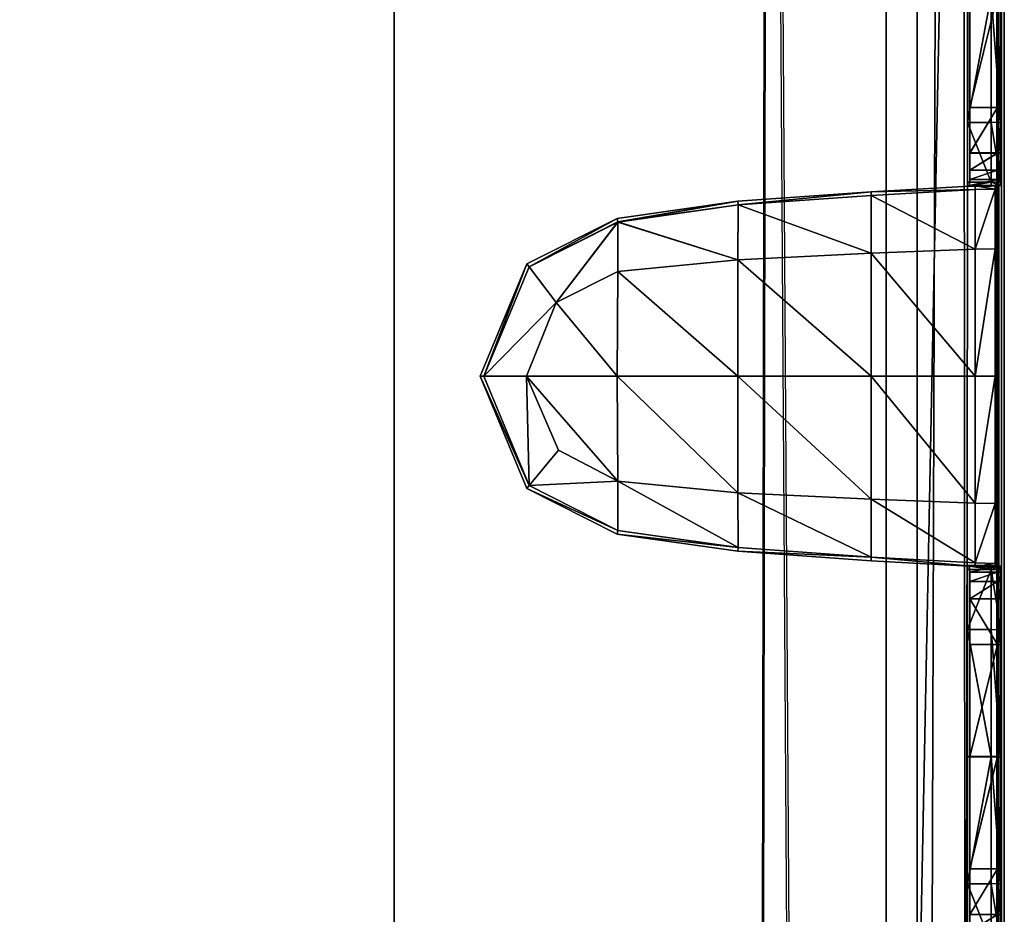
# Model space of a CAD drawing. Units: metres. Extents: x -0.459 to 0.451, y 0.008 to 0.055.
# Drawn here: x 0.443 to 0.451, y 0.04 to 0.047 of the extents above; entities that cross this region are included whole.
import ezdxf

# ---------------------------------------------------------------- set-up
doc = ezdxf.new("R2010")
doc.units = ezdxf.units.M
doc.header["$MEASUREMENT"] = 0
doc.layers.add('Layer002', color=7, linetype='Continuous', true_color=0xb89be5)
doc.layers.add('Layer003', color=7, linetype='Continuous', true_color=0xe4d699)

# ---------------------------------------------------------------- blocks, each defined once
blk = doc.blocks.new('56845448-65b1-4c92-8f34-29b3b7517d2f')
at = {"layer": 'Layer002', "color": 0, "invisible_edges": 12}
for points in [[(0.3968881, 0, 0), (0.3968881, 0.0136298, 0), (0.4504931, 0.013499, 0)], [(0.4504931, 0.013499, 0), (0.4504931, 0, 0), (0.3968881, 0, 0)]]:
    blk.add_3dface(points, dxfattribs=at)
blk = doc.blocks.new('13cb4a83-5e06-419c-a5f1-c54f4439f69e')
blk.add_blockref('56845448-65b1-4c92-8f34-29b3b7517d2f', (0, 0))
blk = doc.blocks.new('a53c63c8-5b4f-4f59-a975-e6d7c8496d2f')
blk.add_blockref('13cb4a83-5e06-419c-a5f1-c54f4439f69e', (0.0005605, 0))
blk = doc.blocks.new('fb6fd0a0-5a79-4980-8feb-cd65aa870f28')
blk.add_blockref('a53c63c8-5b4f-4f59-a975-e6d7c8496d2f', (0, 0))
blk = doc.blocks.new('fd644b8b-b275-40fc-9917-81e54ea9b09d')
blk.add_blockref('fb6fd0a0-5a79-4980-8feb-cd65aa870f28', (0, 0))
blk = doc.blocks.new('49d271d7-ea13-4817-a72d-0d7433f82ccc')
blk.add_blockref('fd644b8b-b275-40fc-9917-81e54ea9b09d', (0, 0))
blk = doc.blocks.new('91f6027f-3612-40f0-9506-96e4d3f8480e')
blk.add_blockref('49d271d7-ea13-4817-a72d-0d7433f82ccc', (0, 0))
blk = doc.blocks.new('0ab48c8c-c4a4-4d44-ad9e-be6160abe9c7')
blk.add_blockref('91f6027f-3612-40f0-9506-96e4d3f8480e', (-0.0008764, 0))
blk = doc.blocks.new('c5094f30-6d01-4356-b24c-92c4c0ae989a')
at = {"layer": 'Layer002', "color": 0, "invisible_edges": 12}
for points in [[(0.45048, 0.013499, 0.0089387), (0.396875, 0.0136298, 0.0089387), (0.396875, 0, 0.0089387)], [(0.396875, 0, 0.0089387), (0.45048, 0, 0.0089387), (0.45048, 0.013499, 0.0089387)]]:
    blk.add_3dface(points, dxfattribs=at)
blk = doc.blocks.new('2922433f-dabe-4b61-a9be-bebde5e47966')
at = {"color": 0}
blk.add_blockref('c5094f30-6d01-4356-b24c-92c4c0ae989a', (0.0018317, 0, 0.0010613), dxfattribs=at)
blk = doc.blocks.new('88633da3-a96e-477a-86b8-53fce855e0b9')
at = {"color": 0}
blk.add_blockref('2922433f-dabe-4b61-a9be-bebde5e47966', (-0.0022807, 0), dxfattribs=at)
blk = doc.blocks.new('7ddfd3f0-f0f1-4fe0-9252-a93c487ff5f3')
at = {"color": 0}
blk.add_blockref('88633da3-a96e-477a-86b8-53fce855e0b9', (0, 0), dxfattribs=at)
blk = doc.blocks.new('470e98c9-e860-4b19-82ff-491888aa0c0a')
blk.add_blockref('7ddfd3f0-f0f1-4fe0-9252-a93c487ff5f3', (0, 0))
blk = doc.blocks.new('e703438b-72d7-482b-9d13-fb03393c3271')
for name, p in [('0ab48c8c-c4a4-4d44-ad9e-be6160abe9c7', (-0.0000099, 0.0000001)), ('470e98c9-e860-4b19-82ff-491888aa0c0a', (0.0001363, -0.0000001, 0.495))]:
    blk.add_blockref(name, p)
blk = doc.blocks.new('759b8cd4-1002-41c3-aa62-b4a1ef4ffe7c')
at = {"layer": 'Layer002', "color": 254, "true_color": 0xcccccc, "invisible_edges": 12}
for points in [[(0.4549793, 0.0137958, 0.5050492), (0.4545362, 0.0129864, 0.5046061), (0.4544949, -0.0000755, 0.5045649)], [(0.4544949, -0.0000755, 0.5045649), (0.4549793, -0.0000227, 0.5050492), (0.4549793, 0.0137958, 0.5050492)], [(0.454751, -0.0000488, 0.0002422), (0.4547716, 0.0133914, 0.0002216), (0.4549931, 0.0137961, 0)], [(0.4549931, 0.0137961, 0), (0.4549931, -0.0000225, 0), (0.454751, -0.0000488, 0.0002422)], [(0.4549793, 0.0137934, 0.5040081), (0.4549793, 0.0137958, 0.5050492), (0.4549793, -0.0000227, 0.5050492)], [(0.4549931, 0.0137775, 0.4970437), (0.4549793, 0.0137934, 0.5040081), (0.4549793, -0.0000223, 0.5040081)], [(0.4549793, -0.0000227, 0.5050492), (0.4549793, -0.0000223, 0.5040081), (0.4549793, 0.0137934, 0.5040081)], [(0.4549793, -0.0000223, 0.5040081), (0.4549931, -0.0000195, 0.4970437), (0.4549931, 0.0137775, 0.4970437)], [(0.4549931, -0.0000225, 0), (0.4549931, 0.0137961, 0), (0.4549931, 0.0137946, 0.0006671)], [(0.4549931, 0.0137946, 0.0006671), (0.4549931, -0.0000222, 0.0006671), (0.4549931, -0.0000225, 0)], [(0.4549931, -0.0000222, 0.0006671), (0.4549931, 0.0137946, 0.0006671), (0.4549931, 0.0137777, 0.0079995)], [(0.4549931, 0.0137777, 0.0079995), (0.4549931, 0.0136685, 0.0553724), (0.4549931, 0.0000001, 0.0553724)], [(0.4549931, 0.0137777, 0.0079995), (0.4549931, -0.0000192, 0.0079995), (0.4549931, -0.0000222, 0.0006671)], [(0.4549931, 0.0000001, 0.0553724), (0.4549931, -0.0000192, 0.0079995), (0.4549931, 0.0137777, 0.0079995)], [(0.4549931, 0.0137775, 0.4970437), (0.4549931, -0.0000195, 0.4970437), (0.4549931, -0.0000001, 0.4496708)], [(0.4549931, -0.0000001, 0.4496708), (0.4549931, 0.0136683, 0.4496708), (0.4549931, 0.0137775, 0.4970437)], [(0.4504731, 0.0134992, 0.0000216), (0.4543839, 0.0137101, 0.0000216), (0.454383, 0.0000001, 0.0000216)], [(0.4541503, -0.0000001, 0.5050216), (0.4541516, 0.013695, 0.5050216), (0.4504731, 0.0134989, 0.5050216)], [(0.4541516, 0.013695, 0.5050216), (0.4541503, -0.0000001, 0.5050216), (0.4550345, -0.0000001, 0.5050216)], [(0.4550345, -0.0000001, 0.5050216), (0.4550345, 0.0137427, 0.5050216), (0.4541516, 0.013695, 0.5050216)], [(0.4550147, 0.0000001, 0.0000216), (0.454383, 0.0000001, 0.0000216), (0.4543839, 0.0137101, 0.0000216)], [(0.4543839, 0.0137101, 0.0000216), (0.4550147, 0.0137429, 0.0000216), (0.4550147, 0.0000001, 0.0000216)], [(0.4546677, 0.0130124, 0.5046548), (0.4550345, 0.0137427, 0.5050216), (0.4550345, -0.0000001, 0.5050216)], [(0.4550147, 0.0137429, 0.0000216), (0.4547282, 0.0131724, 0.0003082), (0.4547399, -0.0000516, 0.0002964)], [(0.4547399, -0.0000516, 0.0002964), (0.4550147, 0.0000001, 0.0000216), (0.4550147, 0.0137429, 0.0000216)], [(0.4549931, 0.0137368, 0.2525216), (0.4549931, 0.0137367, 0.3143966), (0.4549931, 0, 0.3143966)], [(0.4549931, 0, 0.3143966), (0.4549931, 0, 0.2525216), (0.4549931, 0.0137368, 0.2525216)], [(0.4549931, 0.0000001, 0.0553724), (0.4549931, 0.0136685, 0.0553724), (0.4549931, 0.0137368, 0.1196086)], [(0.4549931, 0.0137368, 0.2525216), (0.4549931, 0, 0.2525216), (0.4549931, 0, 0.1906466)], [(0.4549931, 0, 0.1906466), (0.4549931, 0.0137368, 0.1906466), (0.4549931, 0.0137368, 0.2525216)], [(0.4549931, 0.0137368, 0.1906466), (0.4549931, 0, 0.1906466), (0.4549931, 0.0000001, 0.1196086)], [(0.4549931, 0.0137368, 0.1196086), (0.4549931, 0.0000001, 0.1196086), (0.4549931, 0.0000001, 0.0553724)], [(0.4549931, 0.0000001, 0.1196086), (0.4549931, 0.0137368, 0.1196086), (0.4549931, 0.0137368, 0.1906466)], [(0.4549931, 0.0137367, 0.3854346), (0.4549931, 0.0136683, 0.4496708), (0.4549931, -0.0000001, 0.4496708)], [(0.4549931, -0.0000001, 0.4496708), (0.4549931, -0.0000001, 0.3854346), (0.4549931, 0.0137367, 0.3854346)], [(0.4549931, 0.0137367, 0.3143966), (0.4549931, 0.0137367, 0.3854346), (0.4549931, -0.0000001, 0.3854346)], [(0.4549931, -0.0000001, 0.3854346), (0.4549931, 0, 0.3143966), (0.4549931, 0.0137367, 0.3143966)], [(0.454383, 0.0000001, 0.0000216), (0.4504731, 0.0000001, 0.0000216), (0.4504731, 0.0134992, 0.0000216)], [(0.4504731, 0.0134989, 0.5050216), (0.4504731, -0.0000001, 0.5050216), (0.4541503, -0.0000001, 0.5050216)], [(0.4547716, 0.0133914, 0.0002216), (0.454751, -0.0000488, 0.0002422), (0.4532365, -0.0004193, 0.0017567)], [(0.4532365, -0.0004193, 0.0017567), (0.4532562, 0.0106235, 0.0017369), (0.4547716, 0.0133914, 0.0002216)], [(0.4547282, 0.0131724, 0.0003082), (0.4533399, 0.0104086, 0.0016964), (0.4534088, -0.0003024, 0.0016275)], [(0.4534088, -0.0003024, 0.0016275), (0.4547399, -0.0000516, 0.0002964), (0.4547282, 0.0131724, 0.0003082)], [(0.4532226, -0.0004196, 0.5032926), (0.4544949, -0.0000755, 0.5045649), (0.4545362, 0.0129864, 0.5046061)], [(0.4545362, 0.0129864, 0.5046061), (0.4532424, 0.0106232, 0.5033123), (0.4532226, -0.0004196, 0.5032926)], [(0.4533598, 0.0104083, 0.5033469), (0.4546677, 0.0130124, 0.5046548), (0.4544066, -0.0001184, 0.5043937)], [(0.4550345, -0.0000001, 0.5050216), (0.4544066, -0.0001184, 0.5043937), (0.4546677, 0.0130124, 0.5046548)], [(0.4544066, -0.0001184, 0.5043937), (0.4534285, -0.0003027, 0.5034157), (0.4533598, 0.0104083, 0.5033469)]]:
    blk.add_3dface(points, dxfattribs=at)
at = {"layer": 'Layer003', "color": 254, "true_color": 0xcccccc}
mesh = blk.add_polyface(dxfattribs=at)
corners = [(0.4550096, 0.00628, 0.0035386), (0.4550096, 0.0065455, 0.0033186), (0.4550096, 0.0070976, 0.003559), (0.4550096, 0.0070976, 0.0038776), (0.4549373, 0.0070976, 0.0000565), (0.4550079, 0.0070976, 0.0002055), (0.4550079, 0.006149, 0.0002055), (0.4549373, 0.0061462, 0.0000565), (0.4550096, 0.0062271, 0.0019787), (0.4550096, 0.0070976, 0.0019803), (0.4550096, 0.0070976, 0.0028821), (0.4550096, 0.0063137, 0.0028773), (0.4550096, 0.0061787, 0.0009827), (0.4550096, 0.0070976, 0.0009837), (0.4547595, 0.0061464, 0.0000373), (0.4547595, 0.0070976, 0.0000373), (0.4547771, 0.0062585, 0.0035571), (0.4549842, 0.0062585, 0.0035571), (0.4549842, 0.0070976, 0.0039064), (0.4547771, 0.0070976, 0.0039064), (0.4547771, 0.0059176, 0.0028821), (0.4549842, 0.0059176, 0.0028821), (0.4549842, 0.0079367, 0.0035571), (0.4547771, 0.0079367, 0.0035571), (0.4550096, 0.0070976, 0.0039064), (0.4550096, 0.0062585, 0.0035571), (0.4550096, 0.0079367, 0.0035571), (0.4550096, 0.0079153, 0.0035386), (0.4550096, 0.0059176, 0.0028821), (0.4550096, 0.0059448, 0.002875), (0.4547595, 0.0080489, 0.0000373), (0.4549373, 0.0080491, 0.0000565), (0.4550096, 0.0079682, 0.0019787), (0.4550096, 0.0078815, 0.0028773), (0.4550078, 0.0057026, 0.0002055), (0.4550096, 0.0057463, 0.0009822), (0.4550096, 0.0058174, 0.0019779), (0.4550096, 0.007648, 0.0033369), (0.4550096, 0.0080165, 0.0009827)]
mesh.append_faces([[corners[k] for k in face] for face in [(0, 1, 2), (2, 3, 0), (4, 5, 6), (6, 7, 4), (8, 9, 10), (10, 11, 8), (12, 13, 9), (9, 8, 12), (14, 15, 4), (4, 7, 14), (16, 17, 18), (18, 19, 16), (20, 21, 17), (17, 16, 20), (19, 18, 22), (22, 23, 19), (24, 25, 0), (0, 3, 24), (18, 17, 25), (25, 24, 18), (26, 24, 3), (3, 27, 26), (22, 18, 24), (24, 26, 22), (17, 21, 28), (28, 25, 17), (25, 28, 29), (29, 0, 25), (4, 15, 30), (5, 4, 31), (32, 9, 13), (9, 32, 33), (33, 10, 9), (7, 6, 34), (35, 12, 8), (36, 8, 11), (11, 29, 36), (10, 33, 37), (37, 2, 10), (11, 10, 2), (2, 1, 11), (0, 29, 11), (11, 1, 0), (3, 2, 37), (37, 27, 3), (6, 5, 13), (13, 12, 6), (38, 13, 5), (34, 6, 12)]], dxfattribs={"vtx2": -1, "color": 254})
mesh = blk.add_polyface(dxfattribs=at)
corners = [(0.4550096, 0.0062799, 0.5015046), (0.4550096, 0.0070975, 0.5011657), (0.4550096, 0.0070975, 0.5014843), (0.4550096, 0.0065454, 0.5017247), (0.4549373, 0.0070975, 0.5049868), (0.4549373, 0.0061461, 0.5049868), (0.4550079, 0.0061489, 0.5048378), (0.4550079, 0.0070975, 0.5048378), (0.4550096, 0.006227, 0.5030646), (0.4550096, 0.0063136, 0.502166), (0.4550096, 0.0070975, 0.5021612), (0.4550096, 0.0070975, 0.503063), (0.4550096, 0.0061786, 0.5040606), (0.4550096, 0.0070975, 0.5040596), (0.4547595, 0.0061463, 0.5050059), (0.4547595, 0.0070975, 0.5050059), (0.4547771, 0.0062584, 0.5014862), (0.4547771, 0.0070975, 0.5011368), (0.4549842, 0.0070975, 0.5011368), (0.4549842, 0.0062584, 0.5014862), (0.4547771, 0.0059175, 0.5021612), (0.4549842, 0.0059175, 0.5021612), (0.4547771, 0.0079366, 0.5014862), (0.4549842, 0.0079366, 0.5014862), (0.4550096, 0.0070975, 0.5011368), (0.4550096, 0.0062584, 0.5014862), (0.4550096, 0.0079366, 0.5014862), (0.4550096, 0.0079151, 0.5015046), (0.4550096, 0.0059175, 0.5021612), (0.4550096, 0.0059447, 0.5021683), (0.4547595, 0.0080487, 0.5050059), (0.4549373, 0.0080489, 0.5049868), (0.4550096, 0.007968, 0.5030646), (0.4550096, 0.0078814, 0.502166), (0.4550078, 0.0057025, 0.5048378), (0.4550096, 0.0057462, 0.504061), (0.4550096, 0.0058173, 0.5030654), (0.4550096, 0.0076479, 0.5017064), (0.4550096, 0.0080164, 0.5040606)]
mesh.append_faces([[corners[k] for k in face] for face in [(0, 1, 2), (2, 3, 0), (4, 5, 6), (6, 7, 4), (8, 9, 10), (10, 11, 8), (12, 8, 11), (11, 13, 12), (14, 5, 4), (4, 15, 14), (16, 17, 18), (18, 19, 16), (20, 16, 19), (19, 21, 20), (17, 22, 23), (23, 18, 17), (24, 1, 0), (0, 25, 24), (18, 24, 25), (25, 19, 18), (26, 27, 1), (1, 24, 26), (23, 26, 24), (24, 18, 23), (19, 25, 28), (28, 21, 19), (25, 0, 29), (29, 28, 25), (30, 15, 4), (31, 4, 7), (13, 11, 32), (11, 10, 33), (33, 32, 11), (34, 6, 5), (8, 12, 35), (36, 29, 9), (9, 8, 36), (10, 2, 37), (37, 33, 10), (9, 3, 2), (2, 10, 9), (0, 3, 9), (9, 29, 0), (1, 27, 37), (37, 2, 1), (6, 12, 13), (13, 7, 6), (7, 13, 38), (12, 6, 34)]], dxfattribs={"vtx2": -1, "color": 254})
mesh = blk.add_polyface(dxfattribs=at)
corners = [(0.4549655, 0.0056482, 0.0000903), (0.4549655, 0.0052004, 0.0000903), (0.4548163, 0.0051976, 0.0000126), (0.4548163, 0.005644, 0.0000126), (0.4549415, 0.0056752, 0.0001091), (0.4548163, 0.005672, 0.0000386), (0.4548163, 0.005672, 0.0002452), (0.4549668, 0.0056752, 0.0002597), (0.4549845, 0.0052002, 0.0002611), (0.4549845, 0.0056479, 0.0002611), (0.4549845, 0.0056765, 0.0002611), (0.4549655, 0.0056765, 0.0000903), (0.4548163, 0.005672, 0.0000126), (0.4549655, 0.004249, 0.0000903), (0.4549845, 0.004249, 0.0002611), (0.4548163, 0.004249, 0.0000126), (0.4549842, 0.0057184, 0.0009837), (0.4547771, 0.0057184, 0.0009837), (0.4547753, 0.0056746, 0.0002055), (0.4549819, 0.0056746, 0.0002055), (0.4549842, 0.0057896, 0.0019803), (0.4547771, 0.0057896, 0.0019803), (0.4549842, 0.0059176, 0.0028821), (0.4547771, 0.0059176, 0.0028821), (0.4550096, 0.0057463, 0.0009822), (0.4550096, 0.0058174, 0.0019779), (0.4550096, 0.0057896, 0.0019803), (0.4550096, 0.0057184, 0.0009837), (0.4550096, 0.0059448, 0.002875), (0.4550096, 0.0059176, 0.0028821), (0.4549373, 0.0056984, 0.0000565), (0.4549373, 0.0056701, 0.0000565), (0.4547595, 0.0056701, 0.0000373), (0.4547595, 0.0056988, 0.0000373), (0.454918, 0.0056714, 0.0000801), (0.4550079, 0.0056746, 0.0002055), (0.4550078, 0.0057026, 0.0002055), (0.4547595, 0.0061464, 0.0000373), (0.4549373, 0.0061462, 0.0000565), (0.4550096, 0.0062271, 0.0019787), (0.4547608, 0.0056714, 0.000055), (0.4550096, 0.0061787, 0.0009827)]
mesh.append_faces([[corners[k] for k in face] for face in [(0, 1, 2), (2, 3, 0), (4, 5, 6), (6, 7, 4), (8, 1, 0), (0, 9, 8), (4, 7, 10), (10, 11, 4), (10, 9, 0), (0, 11, 10), (0, 3, 12), (12, 11, 0), (13, 1, 8), (8, 14, 13), (1, 13, 15), (15, 2, 1), (12, 5, 4), (4, 11, 12), (16, 17, 18), (18, 19, 16), (20, 21, 17), (17, 16, 20), (22, 23, 21), (21, 20, 22), (24, 25, 26), (26, 27, 24), (27, 26, 20), (20, 16, 27), (25, 28, 29), (29, 26, 25), (26, 29, 22), (22, 20, 26), (30, 31, 32), (32, 33, 30), (32, 31, 34), (35, 31, 30), (30, 36, 35), (30, 33, 37), (37, 38, 30), (36, 30, 38), (39, 25, 24), (35, 36, 24), (24, 27, 35), (19, 35, 27), (27, 16, 19), (19, 18, 40), (40, 34, 19), (41, 24, 36), (34, 31, 35), (35, 19, 34)]], dxfattribs={"vtx2": -1, "color": 254})
mesh = blk.add_polyface(dxfattribs=at)
corners = [(0.4549655, 0.0056481, 0.504953), (0.4548163, 0.0056439, 0.5050306), (0.4548163, 0.0051975, 0.5050306), (0.4549655, 0.0052003, 0.504953), (0.4549415, 0.0056751, 0.5049342), (0.4549668, 0.0056751, 0.5047835), (0.4548163, 0.0056719, 0.504798), (0.4548163, 0.0056719, 0.5050046), (0.4549845, 0.0052001, 0.5047822), (0.4549845, 0.0056477, 0.5047822), (0.4549655, 0.0056764, 0.504953), (0.4549845, 0.0056764, 0.5047822), (0.4548163, 0.0056719, 0.5050306), (0.4549655, 0.0042489, 0.504953), (0.4549845, 0.0042489, 0.5047822), (0.4548163, 0.0042489, 0.5050306), (0.4549842, 0.0057183, 0.5040596), (0.4549819, 0.0056745, 0.5048378), (0.4547753, 0.0056745, 0.5048378), (0.4547771, 0.0057183, 0.5040596), (0.4549842, 0.0057894, 0.503063), (0.4547771, 0.0057894, 0.503063), (0.4549842, 0.0059175, 0.5021612), (0.4547771, 0.0059175, 0.5021612), (0.4550096, 0.0057462, 0.504061), (0.4550096, 0.0057183, 0.5040596), (0.4550096, 0.0057894, 0.503063), (0.4550096, 0.0058173, 0.5030654), (0.4550096, 0.0059175, 0.5021612), (0.4550096, 0.0059447, 0.5021683), (0.4549373, 0.0056983, 0.5049868), (0.4547595, 0.0056986, 0.5050059), (0.4547595, 0.00567, 0.5050059), (0.4549373, 0.00567, 0.5049868), (0.454918, 0.0056713, 0.5049632), (0.4550079, 0.0056745, 0.5048378), (0.4550078, 0.0057025, 0.5048378), (0.4549373, 0.0061461, 0.5049868), (0.4547595, 0.0061463, 0.5050059), (0.4550096, 0.006227, 0.5030646), (0.4547608, 0.0056713, 0.5049882), (0.4550096, 0.0061786, 0.5040606)]
mesh.append_faces([[corners[k] for k in face] for face in [(0, 1, 2), (2, 3, 0), (4, 5, 6), (6, 7, 4), (8, 9, 0), (0, 3, 8), (4, 10, 11), (11, 5, 4), (11, 10, 0), (0, 9, 11), (0, 10, 12), (12, 1, 0), (13, 14, 8), (8, 3, 13), (3, 2, 15), (15, 13, 3), (12, 10, 4), (4, 7, 12), (16, 17, 18), (18, 19, 16), (20, 16, 19), (19, 21, 20), (22, 20, 21), (21, 23, 22), (24, 25, 26), (26, 27, 24), (25, 16, 20), (20, 26, 25), (27, 26, 28), (28, 29, 27), (26, 20, 22), (22, 28, 26), (30, 31, 32), (32, 33, 30), (34, 33, 32), (35, 36, 30), (30, 33, 35), (30, 37, 38), (38, 31, 30), (37, 30, 36), (24, 27, 39), (35, 25, 24), (24, 36, 35), (17, 16, 25), (25, 35, 17), (17, 34, 40), (40, 18, 17), (36, 24, 41), (34, 17, 35), (35, 33, 34)]], dxfattribs={"vtx2": -1, "color": 254})
mesh = blk.add_polyface(dxfattribs=at)
corners = [(0.4516849, 0.0047993, 0.0000109), (0.4514831, 0.0050666, 0.0000109), (0.4521468, 0.0054018, 0.0000109), (0.4521445, 0.0050329, 0.0000109), (0.4530431, 0.0051195, 0.0000109), (0.4530439, 0.0055292, 0.0000109), (0.4540391, 0.0051679, 0.0000109), (0.4540396, 0.0056003, 0.0000109), (0.4540381, 0.0056282, 0.0000363), (0.4530415, 0.0055571, 0.0000363), (0.4530415, 0.0055571, 0.0002434), (0.4540381, 0.0056282, 0.0002434), (0.4514647, 0.0050881, 0.0000363), (0.4514647, 0.0050881, 0.0002434), (0.4521397, 0.005429, 0.0002434), (0.4521397, 0.005429, 0.0000363), (0.4511154, 0.004249, 0.0002434), (0.4511154, 0.004249, 0.0000363), (0.4514647, 0.0050881, 0.0000109), (0.4511442, 0.004249, 0.0000109), (0.4511154, 0.004249, 0.0000109), (0.4540381, 0.0056282, 0.0000109), (0.4530415, 0.0055571, 0.0000109), (0.4521397, 0.005429, 0.0000109), (0.4540381, 0.004249, 0.0000109), (0.4530415, 0.004249, 0.0000109), (0.4521397, 0.004249, 0.0000109), (0.4514628, 0.004249, 0.0000109), (0.4548163, 0.0051976, 0.0000126), (0.4548163, 0.005644, 0.0000126), (0.4548163, 0.005672, 0.0000386), (0.4548163, 0.005672, 0.0002452), (0.4548163, 0.005672, 0.0000126), (0.4548163, 0.004249, 0.0000126), (0.454918, 0.0056714, 0.0000801), (0.4547608, 0.0056714, 0.000055), (0.4547595, 0.0056701, 0.0000373)]
mesh.append_faces([[corners[k] for k in face] for face in [(0, 1, 2), (2, 3, 0), (4, 3, 2), (2, 5, 4), (6, 4, 5), (5, 7, 6), (8, 9, 10), (10, 11, 8), (12, 13, 14), (14, 15, 12), (16, 13, 12), (12, 17, 16), (9, 15, 14), (14, 10, 9), (18, 1, 19), (19, 20, 18), (12, 18, 20), (20, 17, 12), (8, 21, 22), (22, 9, 8), (21, 7, 5), (5, 22, 21), (1, 18, 23), (23, 2, 1), (18, 12, 15), (15, 23, 18), (9, 22, 23), (23, 15, 9), (22, 5, 2), (2, 23, 22), (24, 25, 4), (4, 6, 24), (25, 26, 3), (3, 4, 25), (26, 27, 0), (0, 3, 26), (19, 1, 0), (0, 27, 19), (28, 6, 7), (7, 29, 28), (30, 8, 11), (11, 31, 30), (32, 21, 8), (8, 30, 32), (29, 7, 21), (21, 32, 29), (33, 24, 6), (6, 28, 33), (34, 35, 36)]], dxfattribs={"vtx2": -1, "color": 254})
mesh = blk.add_polyface(dxfattribs=at)
corners = [(0.4516849, 0.0047992, 0.5050324), (0.4521445, 0.0050328, 0.5050324), (0.4521468, 0.0054017, 0.5050324), (0.4514831, 0.0050665, 0.5050324), (0.4530431, 0.0051194, 0.5050324), (0.4530439, 0.0055291, 0.5050324), (0.4540391, 0.0051677, 0.5050324), (0.4540396, 0.0056002, 0.5050324), (0.4540381, 0.0056281, 0.505007), (0.4540381, 0.0056281, 0.5047999), (0.4530415, 0.0055569, 0.5047999), (0.4530415, 0.0055569, 0.505007), (0.4514647, 0.005088, 0.505007), (0.4521397, 0.0054289, 0.505007), (0.4521397, 0.0054289, 0.5047999), (0.4514647, 0.005088, 0.5047999), (0.4511154, 0.0042489, 0.5047999), (0.4511154, 0.0042489, 0.505007), (0.4514647, 0.005088, 0.5050324), (0.4511154, 0.0042489, 0.5050324), (0.4511442, 0.0042489, 0.5050324), (0.4530415, 0.0055569, 0.5050324), (0.4540381, 0.0056281, 0.5050324), (0.4521397, 0.0054289, 0.5050324), (0.4540381, 0.0042489, 0.5050324), (0.4530415, 0.0042489, 0.5050324), (0.4521397, 0.0042489, 0.5050324), (0.4514628, 0.0042489, 0.5050324), (0.4548163, 0.0051975, 0.5050306), (0.4548163, 0.0056439, 0.5050306), (0.4548163, 0.0056719, 0.5050046), (0.4548163, 0.0056719, 0.504798), (0.4548163, 0.0056719, 0.5050306), (0.4548163, 0.0042489, 0.5050306), (0.4547595, 0.00567, 0.5050059), (0.4547608, 0.0056713, 0.5049882), (0.454918, 0.0056713, 0.5049632)]
mesh.append_faces([[corners[k] for k in face] for face in [(0, 1, 2), (2, 3, 0), (4, 5, 2), (2, 1, 4), (6, 7, 5), (5, 4, 6), (8, 9, 10), (10, 11, 8), (12, 13, 14), (14, 15, 12), (16, 17, 12), (12, 15, 16), (11, 10, 14), (14, 13, 11), (18, 19, 20), (20, 3, 18), (12, 17, 19), (19, 18, 12), (8, 11, 21), (21, 22, 8), (22, 21, 5), (5, 7, 22), (3, 2, 23), (23, 18, 3), (18, 23, 13), (13, 12, 18), (11, 13, 23), (23, 21, 11), (21, 23, 2), (2, 5, 21), (24, 6, 4), (4, 25, 24), (25, 4, 1), (1, 26, 25), (26, 1, 0), (0, 27, 26), (20, 27, 0), (0, 3, 20), (28, 29, 7), (7, 6, 28), (30, 31, 9), (9, 8, 30), (32, 30, 8), (8, 22, 32), (29, 32, 22), (22, 7, 29), (33, 28, 6), (6, 24, 33), (34, 35, 36)]], dxfattribs={"vtx2": -1, "color": 254})
mesh = blk.add_polyface(dxfattribs=at)
corners = [(0.4547595, 0.0028332, 0.0000373), (0.4547608, 0.0028318, 0.000055), (0.454918, 0.0028318, 0.0000801), (0.4514831, 0.0034313, 0.0000109), (0.4511442, 0.004249, 0.0000109), (0.4514628, 0.004249, 0.0000109), (0.4517032, 0.0036969, 0.0000109), (0.4530431, 0.0033785, 0.0000109), (0.4521445, 0.0034651, 0.0000109), (0.4521397, 0.004249, 0.0000109), (0.4530415, 0.004249, 0.0000109), (0.4540391, 0.0033301, 0.0000109), (0.4540381, 0.004249, 0.0000109), (0.4540381, 0.0028697, 0.0000363), (0.4548163, 0.002826, 0.0000386), (0.4548163, 0.002826, 0.0002452), (0.4540381, 0.0028697, 0.0002434), (0.4514647, 0.0034099, 0.0002434), (0.4511154, 0.004249, 0.0002434), (0.4511154, 0.004249, 0.0000363), (0.4514647, 0.0034099, 0.0000363), (0.4530415, 0.0029409, 0.0000363), (0.4530415, 0.0029409, 0.0002434), (0.4521397, 0.003069, 0.0002434), (0.4521397, 0.003069, 0.0000363), (0.4540396, 0.0028977, 0.0000109), (0.4540381, 0.0028697, 0.0000109), (0.4530415, 0.0029409, 0.0000109), (0.4530439, 0.0029688, 0.0000109), (0.4511154, 0.004249, 0.0000109), (0.4514647, 0.0034099, 0.0000109), (0.4521397, 0.003069, 0.0000109), (0.4521468, 0.0030962, 0.0000109), (0.4548163, 0.002826, 0.0000126), (0.4548163, 0.002854, 0.0000127), (0.4548163, 0.0033004, 0.0000126), (0.4548163, 0.004249, 0.0000126)]
mesh.append_faces([[corners[k] for k in face] for face in [(0, 1, 2), (3, 4, 5), (5, 6, 3), (7, 8, 9), (9, 10, 7), (11, 7, 10), (10, 12, 11), (13, 14, 15), (15, 16, 13), (17, 18, 19), (19, 20, 17), (21, 13, 16), (16, 22, 21), (23, 17, 20), (20, 24, 23), (24, 21, 22), (22, 23, 24), (25, 26, 27), (27, 28, 25), (26, 13, 21), (21, 27, 26), (29, 4, 3), (3, 30, 29), (19, 29, 30), (30, 20, 19), (28, 27, 31), (31, 32, 28), (27, 21, 24), (24, 31, 27), (20, 30, 31), (31, 24, 20), (30, 3, 32), (32, 31, 30), (25, 28, 7), (7, 11, 25), (28, 32, 8), (8, 7, 28), (8, 6, 5), (5, 9, 8), (3, 6, 8), (8, 32, 3), (33, 26, 25), (25, 34, 33), (14, 13, 26), (26, 33, 14), (35, 11, 12), (12, 36, 35), (34, 25, 11), (11, 35, 34)]], dxfattribs={"vtx2": -1, "color": 254})
mesh = blk.add_polyface(dxfattribs=at)
corners = [(0.454918, 0.0028317, 0.5049632), (0.4547608, 0.0028317, 0.5049882), (0.4547595, 0.002833, 0.5050059), (0.4514831, 0.0034312, 0.5050324), (0.4517032, 0.0036968, 0.5050324), (0.4514628, 0.0042489, 0.5050324), (0.4511442, 0.0042489, 0.5050324), (0.4530431, 0.0033783, 0.5050324), (0.4530415, 0.0042489, 0.5050324), (0.4521397, 0.0042489, 0.5050324), (0.4521445, 0.003465, 0.5050324), (0.4540391, 0.00333, 0.5050324), (0.4540381, 0.0042489, 0.5050324), (0.4540381, 0.0028696, 0.505007), (0.4540381, 0.0028696, 0.5047999), (0.4548163, 0.0028258, 0.504798), (0.4548163, 0.0028258, 0.5050046), (0.4514647, 0.0034097, 0.5047999), (0.4514647, 0.0034097, 0.505007), (0.4511154, 0.0042489, 0.505007), (0.4511154, 0.0042489, 0.5047999), (0.4530415, 0.0029408, 0.505007), (0.4530415, 0.0029408, 0.5047999), (0.4521397, 0.0030688, 0.5047999), (0.4521397, 0.0030688, 0.505007), (0.4540396, 0.0028976, 0.5050324), (0.4530439, 0.0029687, 0.5050324), (0.4530415, 0.0029408, 0.5050324), (0.4540381, 0.0028696, 0.5050324), (0.4511154, 0.0042489, 0.5050324), (0.4514647, 0.0034097, 0.5050324), (0.4521468, 0.0030961, 0.5050324), (0.4521397, 0.0030688, 0.5050324), (0.4548163, 0.0028258, 0.5050306), (0.4548163, 0.0028539, 0.5050306), (0.4548163, 0.0033003, 0.5050306), (0.4548163, 0.0042489, 0.5050306)]
mesh.append_faces([[corners[k] for k in face] for face in [(0, 1, 2), (3, 4, 5), (5, 6, 3), (7, 8, 9), (9, 10, 7), (11, 12, 8), (8, 7, 11), (13, 14, 15), (15, 16, 13), (17, 18, 19), (19, 20, 17), (21, 22, 14), (14, 13, 21), (23, 24, 18), (18, 17, 23), (24, 23, 22), (22, 21, 24), (25, 26, 27), (27, 28, 25), (28, 27, 21), (21, 13, 28), (29, 30, 3), (3, 6, 29), (19, 18, 30), (30, 29, 19), (26, 31, 32), (32, 27, 26), (27, 32, 24), (24, 21, 27), (18, 24, 32), (32, 30, 18), (30, 32, 31), (31, 3, 30), (25, 11, 7), (7, 26, 25), (26, 7, 10), (10, 31, 26), (10, 9, 5), (5, 4, 10), (3, 31, 10), (10, 4, 3), (33, 34, 25), (25, 28, 33), (16, 33, 28), (28, 13, 16), (35, 36, 12), (12, 11, 35), (34, 35, 11), (11, 25, 34)]], dxfattribs={"vtx2": -1, "color": 254})
mesh = blk.add_polyface(dxfattribs=at)
corners = [(0.4550096, 0.0022762, 0.0019787), (0.4550096, 0.0026858, 0.0019779), (0.4550096, 0.0025584, 0.002875), (0.4549373, 0.0028048, 0.0000565), (0.4550079, 0.0028006, 0.0002055), (0.4550079, 0.0023542, 0.0002055), (0.4550096, 0.0023245, 0.0009827), (0.4550096, 0.0027569, 0.0009822), (0.454918, 0.0028318, 0.0000801), (0.4547608, 0.0028318, 0.000055), (0.4547753, 0.0028287, 0.0002055), (0.4549819, 0.0028287, 0.0002055), (0.4549842, 0.0027849, 0.0009837), (0.4547771, 0.0027849, 0.0009837), (0.4547771, 0.0027137, 0.0019803), (0.4549842, 0.0027137, 0.0019803), (0.4547595, 0.0023569, 0.0000373), (0.4547595, 0.0028045, 0.0000373), (0.4547771, 0.0025857, 0.0028821), (0.4549842, 0.0025857, 0.0028821), (0.4550096, 0.0027137, 0.0019803), (0.4550096, 0.0027849, 0.0009837), (0.4550096, 0.0025857, 0.0028821), (0.4549373, 0.0028332, 0.0000565), (0.4547595, 0.0028332, 0.0000373), (0.4550079, 0.0028287, 0.0002055), (0.4549655, 0.004249, 0.0000903), (0.4549655, 0.0032975, 0.0000903), (0.4548163, 0.0033004, 0.0000126), (0.4548163, 0.004249, 0.0000126), (0.4549845, 0.0032978, 0.0002611), (0.4549845, 0.004249, 0.0002611), (0.4549655, 0.0028498, 0.0000903), (0.4549845, 0.0028501, 0.0002611), (0.4549845, 0.0028215, 0.0002611), (0.4549655, 0.0028215, 0.0000903), (0.4549668, 0.0028228, 0.0002597), (0.4549415, 0.0028228, 0.0001091), (0.4548163, 0.002826, 0.0000126), (0.4548163, 0.002854, 0.0000127), (0.4548163, 0.002826, 0.0000386), (0.4548163, 0.002826, 0.0002452)]
mesh.append_faces([[corners[k] for k in face] for face in [(0, 1, 2), (3, 4, 5), (6, 7, 1), (8, 9, 10), (10, 11, 8), (12, 13, 14), (14, 15, 12), (16, 17, 3), (15, 14, 18), (18, 19, 15), (12, 15, 20), (20, 21, 12), (21, 20, 1), (1, 7, 21), (15, 19, 22), (22, 20, 15), (20, 22, 2), (2, 1, 20), (8, 23, 24), (24, 23, 3), (3, 17, 24), (3, 23, 25), (25, 4, 3), (5, 4, 7), (11, 10, 13), (13, 12, 11), (25, 11, 12), (12, 21, 25), (4, 25, 21), (21, 7, 4), (25, 23, 8), (8, 11, 25), (26, 27, 28), (28, 29, 26), (30, 27, 26), (26, 31, 30), (32, 33, 34), (34, 35, 32), (34, 36, 37), (37, 35, 34), (38, 39, 32), (32, 35, 38), (32, 27, 30), (30, 33, 32), (27, 32, 39), (39, 28, 27), (40, 37, 36), (36, 41, 40), (37, 40, 38), (38, 35, 37)]], dxfattribs={"vtx2": -1, "color": 254})
mesh = blk.add_polyface(dxfattribs=at)
corners = [(0.4550096, 0.0025583, 0.5021683), (0.4550096, 0.0026857, 0.5030654), (0.4550096, 0.002276, 0.5030646), (0.4550079, 0.0023541, 0.5048378), (0.4550079, 0.0028005, 0.5048378), (0.4549373, 0.0028047, 0.5049868), (0.4550096, 0.0027568, 0.504061), (0.4550096, 0.0023244, 0.5040606), (0.454918, 0.0028317, 0.5049632), (0.4549819, 0.0028285, 0.5048378), (0.4547753, 0.0028285, 0.5048378), (0.4547608, 0.0028317, 0.5049882), (0.4549842, 0.0027848, 0.5040596), (0.4549842, 0.0027136, 0.503063), (0.4547771, 0.0027136, 0.503063), (0.4547771, 0.0027848, 0.5040596), (0.4547595, 0.0028044, 0.5050059), (0.4547595, 0.0023567, 0.5050059), (0.4549842, 0.0025855, 0.5021612), (0.4547771, 0.0025855, 0.5021612), (0.4550096, 0.0027848, 0.5040596), (0.4550096, 0.0027136, 0.503063), (0.4550096, 0.0025855, 0.5021612), (0.4547595, 0.002833, 0.5050059), (0.4549373, 0.002833, 0.5049868), (0.4550079, 0.0028285, 0.5048378), (0.4549655, 0.0042489, 0.504953), (0.4548163, 0.0042489, 0.5050306), (0.4548163, 0.0033003, 0.5050306), (0.4549655, 0.0032974, 0.504953), (0.4549845, 0.0032976, 0.5047822), (0.4549845, 0.0042489, 0.5047822), (0.4549655, 0.0028497, 0.504953), (0.4549655, 0.0028213, 0.504953), (0.4549845, 0.0028213, 0.5047822), (0.4549845, 0.00285, 0.5047822), (0.4549415, 0.0028227, 0.5049342), (0.4549668, 0.0028227, 0.5047835), (0.4548163, 0.0028258, 0.5050306), (0.4548163, 0.0028539, 0.5050306), (0.4548163, 0.0028258, 0.5050046), (0.4548163, 0.0028258, 0.504798)]
mesh.append_faces([[corners[k] for k in face] for face in [(0, 1, 2), (3, 4, 5), (1, 6, 7), (8, 9, 10), (10, 11, 8), (12, 13, 14), (14, 15, 12), (5, 16, 17), (13, 18, 19), (19, 14, 13), (12, 20, 21), (21, 13, 12), (20, 6, 1), (1, 21, 20), (13, 21, 22), (22, 18, 13), (21, 1, 0), (0, 22, 21), (23, 24, 8), (23, 16, 5), (5, 24, 23), (5, 4, 25), (25, 24, 5), (6, 4, 3), (9, 12, 15), (15, 10, 9), (25, 20, 12), (12, 9, 25), (4, 6, 20), (20, 25, 4), (25, 9, 8), (8, 24, 25), (26, 27, 28), (28, 29, 26), (30, 31, 26), (26, 29, 30), (32, 33, 34), (34, 35, 32), (34, 33, 36), (36, 37, 34), (38, 33, 32), (32, 39, 38), (32, 35, 30), (30, 29, 32), (29, 28, 39), (39, 32, 29), (40, 41, 37), (37, 36, 40), (36, 33, 38), (38, 40, 36)]], dxfattribs={"vtx2": -1, "color": 254})
mesh = blk.add_polyface(dxfattribs=at)
corners = [(0.4550096, 0.000588, 0.0035386), (0.4550096, 0.0008536, 0.0033186), (0.4550096, 0.0014056, 0.003559), (0.4550096, 0.0014056, 0.0038776), (0.4549373, 0.0014056, 0.0000565), (0.4550079, 0.0014056, 0.0002055), (0.4550079, 0.000457, 0.0002055), (0.4550096, 0.0005351, 0.0019786), (0.4550096, 0.0014056, 0.0019803), (0.4550096, 0.0014056, 0.002882), (0.4550096, 0.0006217, 0.0028773), (0.4550096, 0.001956, 0.0033369), (0.4550096, 0.0021895, 0.0028773), (0.4550096, 0.0025584, 0.002875), (0.4550096, 0.0022233, 0.0035386), (0.4550096, 0.0022762, 0.0019787), (0.4550079, 0.0023542, 0.0002055), (0.4549373, 0.0023571, 0.0000565), (0.4549373, 0.0028048, 0.0000565), (0.4550096, 0.0026858, 0.0019779), (0.4550096, 0.0023245, 0.0009827), (0.4550096, 0.0004868, 0.0009827), (0.4550096, 0.0014056, 0.0009837), (0.4547595, 0.0004544, 0.0000373), (0.4547595, 0.0014056, 0.0000373), (0.4547771, 0.0005665, 0.0035571), (0.4549842, 0.0005665, 0.0035571), (0.4549842, 0.0014056, 0.0039064), (0.4547771, 0.0014056, 0.0039064), (0.4549842, 0.0022448, 0.0035571), (0.4549842, 0.0025857, 0.0028821), (0.4547771, 0.0025857, 0.0028821), (0.4547771, 0.0022448, 0.0035571), (0.4547595, 0.0023569, 0.0000373), (0.4550096, 0.0014056, 0.0039064), (0.4550096, 0.0005665, 0.0035571), (0.4550096, 0.0022448, 0.0035571), (0.4550096, 0.0025857, 0.0028821), (0.4550096, 0.0027569, 0.0009822)]
mesh.append_faces([[corners[k] for k in face] for face in [(0, 1, 2), (2, 3, 0), (4, 5, 6), (7, 8, 9), (9, 10, 7), (11, 12, 13), (13, 14, 11), (13, 12, 15), (16, 17, 18), (19, 15, 20), (21, 22, 8), (8, 7, 21), (23, 24, 4), (25, 26, 27), (27, 28, 25), (29, 30, 31), (31, 32, 29), (28, 27, 29), (29, 32, 28), (18, 17, 33), (34, 35, 0), (0, 3, 34), (27, 26, 35), (35, 34, 27), (36, 34, 3), (3, 14, 36), (29, 27, 34), (34, 36, 29), (14, 13, 37), (37, 36, 14), (36, 37, 30), (30, 29, 36), (4, 24, 33), (33, 17, 4), (17, 16, 5), (5, 4, 17), (22, 20, 15), (15, 8, 22), (8, 15, 12), (12, 9, 8), (9, 12, 11), (11, 2, 9), (10, 9, 2), (2, 1, 10), (3, 2, 11), (11, 14, 3), (6, 5, 22), (38, 20, 16), (5, 16, 20), (20, 22, 5)]], dxfattribs={"vtx2": -1, "color": 254})
mesh = blk.add_polyface(dxfattribs=at)
corners = [(0.4550096, 0.0005879, 0.5015046), (0.4550096, 0.0014055, 0.5011657), (0.4550096, 0.0014055, 0.5014843), (0.4550096, 0.0008534, 0.5017247), (0.4550079, 0.0004569, 0.5048378), (0.4550079, 0.0014055, 0.5048378), (0.4549373, 0.0014055, 0.5049868), (0.4550096, 0.000535, 0.5030646), (0.4550096, 0.0006216, 0.502166), (0.4550096, 0.0014055, 0.5021612), (0.4550096, 0.0014055, 0.5030629), (0.4550096, 0.0019559, 0.5017064), (0.4550096, 0.0022232, 0.5015046), (0.4550096, 0.0025583, 0.5021683), (0.4550096, 0.0021894, 0.502166), (0.4550096, 0.002276, 0.5030646), (0.4549373, 0.0028047, 0.5049868), (0.4549373, 0.002357, 0.5049868), (0.4550079, 0.0023541, 0.5048378), (0.4550096, 0.0023244, 0.5040606), (0.4550096, 0.0026857, 0.5030654), (0.4550096, 0.0004866, 0.5040606), (0.4550096, 0.0014055, 0.5040596), (0.4547595, 0.0014055, 0.5050059), (0.4547595, 0.0004543, 0.5050059), (0.4547771, 0.0005664, 0.5014862), (0.4547771, 0.0014055, 0.5011368), (0.4549842, 0.0014055, 0.5011368), (0.4549842, 0.0005664, 0.5014862), (0.4549842, 0.0022446, 0.5014862), (0.4547771, 0.0022446, 0.5014862), (0.4547771, 0.0025855, 0.5021612), (0.4549842, 0.0025855, 0.5021612), (0.4547595, 0.0023567, 0.5050059), (0.4550096, 0.0014055, 0.5011368), (0.4550096, 0.0005664, 0.5014862), (0.4550096, 0.0022446, 0.5014862), (0.4550096, 0.0025855, 0.5021612), (0.4550096, 0.0027568, 0.504061)]
mesh.append_faces([[corners[k] for k in face] for face in [(0, 1, 2), (2, 3, 0), (4, 5, 6), (7, 8, 9), (9, 10, 7), (11, 12, 13), (13, 14, 11), (15, 14, 13), (16, 17, 18), (19, 15, 20), (21, 7, 10), (10, 22, 21), (6, 23, 24), (25, 26, 27), (27, 28, 25), (29, 30, 31), (31, 32, 29), (26, 30, 29), (29, 27, 26), (33, 17, 16), (34, 1, 0), (0, 35, 34), (27, 34, 35), (35, 28, 27), (36, 12, 1), (1, 34, 36), (29, 36, 34), (34, 27, 29), (12, 36, 37), (37, 13, 12), (36, 29, 32), (32, 37, 36), (6, 17, 33), (33, 23, 6), (17, 6, 5), (5, 18, 17), (22, 10, 15), (15, 19, 22), (10, 9, 14), (14, 15, 10), (9, 2, 11), (11, 14, 9), (8, 3, 2), (2, 9, 8), (1, 12, 11), (11, 2, 1), (22, 5, 4), (18, 19, 38), (5, 22, 19), (19, 18, 5)]], dxfattribs={"vtx2": -1, "color": 254})
mesh = blk.add_polyface(dxfattribs=at)
corners = [(0.4548163, -0.00002, 0.0002452), (0.4549668, -0.0000168, 0.0002597), (0.4549415, -0.0000168, 0.0001091), (0.4549845, -0.0000155, 0.000261), (0.4549655, -0.0000155, 0.0000903), (0.4548163, -0.00002, 0.0000126), (0.4550079, 0.000457, 0.0002055), (0.4549373, 0.0004542, 0.0000565), (0.4549373, 0.0014056, 0.0000565), (0.4549842, 0.0000264, 0.0009837), (0.4547771, 0.0000264, 0.0009837), (0.4547753, -0.0000174, 0.0002055), (0.4549819, -0.0000174, 0.0002055), (0.4547595, 0.0004544, 0.0000373), (0.4549842, 0.0000976, 0.0019803), (0.4547771, 0.0000976, 0.0019803), (0.4547771, 0.0002256, 0.002882), (0.4549842, 0.0002256, 0.002882), (0.4549842, 0.0005665, 0.0035571), (0.4547771, 0.0005665, 0.0035571), (0.4550096, 0.0000543, 0.0009822), (0.4550096, 0.0001254, 0.0019779), (0.4550096, 0.0000976, 0.0019803), (0.4550096, 0.0000264, 0.0009837), (0.4550096, 0.0002528, 0.002875), (0.4550096, 0.0002256, 0.002882), (0.4550096, 0.0005665, 0.0035571), (0.4550096, 0.000588, 0.0035386), (0.4549373, 0.0000065, 0.0000565), (0.4549373, -0.0000219, 0.0000565), (0.4547595, -0.0000219, 0.0000373), (0.4547595, 0.0000068, 0.0000373), (0.4550079, -0.0000174, 0.0002055), (0.4550078, 0.0000106, 0.0002055), (0.4550096, 0.0004868, 0.0009827), (0.4550096, 0.0005351, 0.0019786), (0.4550096, 0.0006217, 0.0028773), (0.4550096, 0.0008536, 0.0033186), (0.4550096, 0.0014056, 0.0009837), (0.4547608, -0.0000206, 0.000055), (0.454918, -0.0000206, 0.0000801)]
mesh.append_faces([[corners[k] for k in face] for face in [(0, 1, 2), (2, 1, 3), (3, 4, 2), (2, 4, 5), (6, 7, 8), (9, 10, 11), (11, 12, 9), (8, 7, 13), (14, 15, 10), (10, 9, 14), (16, 17, 18), (18, 19, 16), (17, 16, 15), (15, 14, 17), (20, 21, 22), (22, 23, 20), (23, 22, 14), (14, 9, 23), (21, 24, 25), (25, 22, 21), (22, 25, 17), (17, 14, 22), (18, 17, 25), (25, 26, 18), (26, 25, 24), (24, 27, 26), (28, 29, 30), (30, 31, 28), (32, 29, 28), (28, 33, 32), (28, 31, 13), (13, 7, 28), (7, 6, 33), (33, 28, 7), (20, 34, 35), (35, 21, 20), (21, 35, 36), (36, 24, 21), (27, 24, 36), (36, 37, 27), (32, 33, 20), (20, 23, 32), (12, 32, 23), (23, 9, 12), (38, 34, 6), (12, 11, 39), (33, 6, 34), (34, 20, 33), (32, 12, 40)]], dxfattribs={"vtx2": -1, "color": 254})
mesh = blk.add_polyface(dxfattribs=at)
corners = [(0.4549415, -0.0000169, 0.5049342), (0.4549668, -0.0000169, 0.5047835), (0.4548163, -0.0000201, 0.504798), (0.4549655, -0.0000156, 0.504953), (0.4549845, -0.0000156, 0.5047822), (0.4548163, -0.0000201, 0.5050306), (0.4549373, 0.0014055, 0.5049868), (0.4549373, 0.0004541, 0.5049868), (0.4550079, 0.0004569, 0.5048378), (0.4549842, 0.0000263, 0.5040596), (0.4549819, -0.0000175, 0.5048378), (0.4547753, -0.0000175, 0.5048378), (0.4547771, 0.0000263, 0.5040596), (0.4547595, 0.0004543, 0.5050059), (0.4549842, 0.0000974, 0.5030629), (0.4547771, 0.0000974, 0.5030629), (0.4547771, 0.0002255, 0.5021612), (0.4547771, 0.0005664, 0.5014862), (0.4549842, 0.0005664, 0.5014862), (0.4549842, 0.0002255, 0.5021612), (0.4550096, 0.0000542, 0.504061), (0.4550096, 0.0000263, 0.5040596), (0.4550096, 0.0000974, 0.5030629), (0.4550096, 0.0001253, 0.5030654), (0.4550096, 0.0002255, 0.5021612), (0.4550096, 0.0002527, 0.5021683), (0.4550096, 0.0005664, 0.5014862), (0.4550096, 0.0005879, 0.5015046), (0.4549373, 0.0000063, 0.5049868), (0.4547595, 0.0000066, 0.5050059), (0.4547595, -0.000022, 0.5050059), (0.4549373, -0.000022, 0.5049868), (0.4550079, -0.0000175, 0.5048378), (0.4550078, 0.0000105, 0.5048378), (0.4550096, 0.000535, 0.5030646), (0.4550096, 0.0004866, 0.5040606), (0.4550096, 0.0006216, 0.502166), (0.4550096, 0.0008534, 0.5017247), (0.4550096, 0.0014055, 0.5040596), (0.4547608, -0.0000207, 0.5049882), (0.454918, -0.0000207, 0.5049631)]
mesh.append_faces([[corners[k] for k in face] for face in [(0, 1, 2), (0, 3, 4), (4, 1, 0), (5, 3, 0), (6, 7, 8), (9, 10, 11), (11, 12, 9), (13, 7, 6), (14, 9, 12), (12, 15, 14), (16, 17, 18), (18, 19, 16), (19, 14, 15), (15, 16, 19), (20, 21, 22), (22, 23, 20), (21, 9, 14), (14, 22, 21), (23, 22, 24), (24, 25, 23), (22, 14, 19), (19, 24, 22), (18, 26, 24), (24, 19, 18), (26, 27, 25), (25, 24, 26), (28, 29, 30), (30, 31, 28), (32, 33, 28), (28, 31, 32), (28, 7, 13), (13, 29, 28), (7, 28, 33), (33, 8, 7), (20, 23, 34), (34, 35, 20), (23, 25, 36), (36, 34, 23), (27, 37, 36), (36, 25, 27), (32, 21, 20), (20, 33, 32), (10, 9, 21), (21, 32, 10), (8, 35, 38), (39, 11, 10), (33, 20, 35), (35, 8, 33), (40, 10, 32)]], dxfattribs={"vtx2": -1, "color": 254})
blk = doc.blocks.new('21a7319a-aed3-4463-ba02-c1d05ec44ac6')
for name, p in [('759b8cd4-1002-41c3-aa62-b4a1ef4ffe7c', (0, 0)), ('e703438b-72d7-482b-9d13-fb03393c3271', (0.0003057, 0, 0.0000216))]:
    blk.add_blockref(name, p)
blk = doc.blocks.new('1925fa8a-87aa-409e-b8c6-99126ad80e5c')
blk.add_blockref('21a7319a-aed3-4463-ba02-c1d05ec44ac6', (0, 0.0085235))

msp = doc.modelspace()

# ---------------------------------------------------------------- block references
msp.add_blockref('1925fa8a-87aa-409e-b8c6-99126ad80e5c', (-0.0044492, 0.0314708, 0.3399128))

doc.saveas('drawing.dxf')
